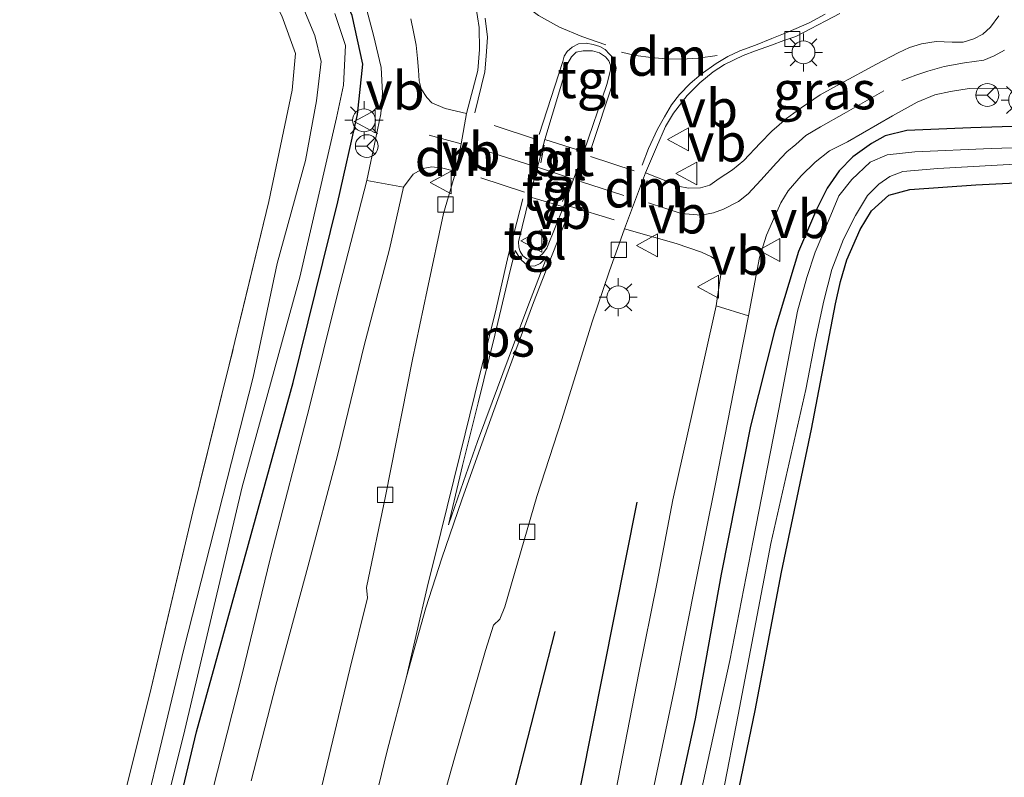
# Model space of a CAD drawing. Units: metres. Extents: x 171058 to 180007, y 418748 to 425003.
# Drawn here: x 172940 to 173004, y 421485 to 421535 of the extents above; entities that cross this region are included whole.
import ezdxf
from ezdxf.enums import TextEntityAlignment as Align

# ---------------------------------------------------------------- set-up
doc = ezdxf.new("R2010")
doc.units = ezdxf.units.M
doc.linetypes.add('IE-TERREINAFSCHEIDING', pattern=[10, 8, -2])
doc.linetypes.add('VW-3-9_STREEP', pattern=[12, 3, -9])
doc.layers.get('0').update_dxf_attribs({"lineweight": 25})
doc.layers.add('B-ME-GR-BOMENRIJ-L-B1', color=10, linetype='Continuous')
doc.layers.add('B-ME-GW-INSTEEKWATERGANG-L-B1', color=10, linetype='Continuous')
for name, color, linetype, lineweight in [('B-ME-GR-BOOM-GV-B6', 93, 'Continuous', 18), ('B-ME-IE-GRASLAND-GV-B6', 93, 'Continuous', 18), ('B-ME-IE-GRONDWERKLIJN-GROND_INGERICHT-GV-B6', 253, 'Continuous', 18), ('B-ME-IE-MEUBILAIR_WEGMEUBILAIR-LICHTMAST-S-B1', 8, 'Continuous', 18), ('B-ME-IE-TERREINAFSCHEIDING-RASTERHEKWERK-L-B1', 8, 'IE-TERREINAFSCHEIDING', 18), ('B-ME-OG-WATER-GV-B6', 153, 'Continuous', 18), ('B-ME-VH-VERH_SOORT-BITUMEN-GV-B6', 8, 'IE-TERREINAFSCHEIDING-NATUURLIJK-HOUTWAL', 18), ('B-ME-VH-VERH_SOORT-TEGELS-GV-B6', 8, 'Continuous', 18), ('B-ME-VV-KOLK-S-B1', 8, 'Continuous', 18), ('B-ME-VW-MARKERING-39STREEP-015-L-B1', 255, 'VW-3-9_STREEP', 18), ('B-ME-VW-MARKERING-DRIEHOEK-L-B1', 7, 'VW-HAAIETAND70-R-B', 18), ('B-ME-VW-MARKERING-STREEP-015-L-B1', 7, 'Continuous', 18), ('B-ME-VW-MARKERING-VLAKMARK-GV-B6', 7, 'Continuous', 18), ('B-ME-VW-MEUBILAIR_WEGMEUBILAIR-RONA-S-B1', 8, 'Continuous', 18), ('B-ME-VW-MEUBILAIR_WEGMEUBILAIR-VERKEERSBORD-S-B1', 8, 'Continuous', 18)]:
    doc.layers.add(name, color=color, linetype=linetype, lineweight=lineweight)
doc.styles.add('NLCS-ISO', font='NLCS-ISO.TTF')
doc.linetypes.add('IE-TERREINAFSCHEIDING-NATUURLIJK-HOUTWAL', pattern='A,7,-1.5,[67,NLCS.SHX,S=0.75,R=45,X=0,Y=0],-1.5,7,-1.5,[70,NLCS.SHX,S=0.75,R=0,X=0,Y=0],-1.5', length=20)
doc.linetypes.add('VW-HAAIETAND70-R-B', pattern='A,0,-0.5,[153,NLCS.SHX,S=1,R=180,X=-0.375,Y=0],-0.5', length=1)

# ---------------------------------------------------------------- blocks, each defined once
blk = doc.blocks.new('lantaarnpaal')
for p, q in [((-0.884, 0.884), (-0.53, 0.53)), ((0, 0.75), (0, 1.25)), ((0.53, 0.53), (0.884, 0.884)), ((-0.75, 0), (-1.25, 0)), ((0.75, 0), (1.25, 0)), ((-0.53, -0.53), (-0.884, -0.884)), ((0.53, -0.53), (0.884, -0.884)), ((0, -0.75), (0, -1.25))]:
    blk.add_line(p, q)
blk.add_circle((0, 0), 0.75)
blk = doc.blocks.new('kolk')
blk.add_lwpolyline([(-0.5, -0.5), (0.5, -0.5), (0.5, 0.5), (-0.5, 0.5)], close=True)
blk = doc.blocks.new('verkeersbord')
for p, q in [((0, 0.75), (-0.75, -0.625)), ((0.75, -0.625), (0, 0.75)), ((-0.75, -0.625), (0.75, -0.625))]:
    blk.add_line(p, q)
blk = doc.blocks.new('wegwijzer')
for q in [(0, 0.75), (-0.53, -0.53), (0.53, -0.53)]:
    blk.add_line((0, 0), q)
blk.add_circle((0, 0), 0.75)

msp = doc.modelspace()

# ---------------------------------------------------------------- linework, layer by layer
at = {"layer": 'B-ME-GR-BOMENRIJ-L-B1'}
for points in [[(172951.441, 421361.142, 7.032), (172954.968, 421378.681, 7.062), (172958.099, 421394.566, 7.095), (172961.841, 421413.519, 7.086), (172965.144, 421429.607, 7.002), (172969.303, 421449.166, 6.972), (172972.885, 421466.735, 6.945), (172976.39, 421484.515, 6.825), (172980.057, 421503.005, 6.822)], [(172974.653, 421494.498, 6.852), (172970.162, 421477, 6.894), (172965.615, 421459.315, 6.927), (172960.668, 421439.095, 7.002), (172956.56, 421422.328, 7.011), (172952.478, 421406.113, 6.996), (172948.531, 421387.307, 6.996), (172941.134, 421354.808, 7.083)]]:
    msp.add_polyline3d(points, dxfattribs=at)
at = {"layer": 'B-ME-GR-BOOM-GV-B6'}
msp.add_polyline3d([(172938.24, 421548.803, 6.901), (172944.395, 421546.811, 6.979), (172947.916, 421545.478, 6.925), (172949.853, 421544.42, 6.901), (172951.806, 421543.024, 6.817), (172953.264, 421541.287, 6.757), (172955.121, 421538.069, 6.784), (172956.741, 421534.946, 6.763), (172957.619, 421532.476, 6.817), (172957.405, 421530.056, 6.772), (172955.88, 421522.743, 6.784), (172953.285, 421512.022, 6.718), (172950.889, 421502.373, 6.691), (172948.063, 421490.407, 6.562), (172944.396, 421475.757, 6.517)], dxfattribs=at)
at = {"layer": 'B-ME-GW-INSTEEKWATERGANG-L-B1'}
for points in [[(172947.313, 421471.915, 6.31), (172951.127, 421487.914, 6.643), (172954.081, 421498.58, 6.481), (172957.48, 421510.853, 6.397), (172960.399, 421522.722, 6.616), (172961.69, 421528.467, 6.526), (172962.051, 421531.769, 6.694), (172961.343, 421534.962, 6.751), (172958.724, 421540.859, 6.844), (172956.758, 421543.94, 6.982), (172955.15, 421545.901, 7.087), (172952.935, 421547.802, 7.162), (172946.656, 421551.175, 7.378), (172941.312, 421553.525, 7.543), (172939.846, 421553.71, 7.57), (172938.258, 421552.942, 7.648), (172937.333, 421551.585, 7.648), (172936.799, 421550.271, 7.561), (172937.147, 421549.385, 7.342), (172938.24, 421548.803, 6.901)], [(173030.712, 421528.276, 6.867), (173020.019, 421528.136, 6.789), (173010.899, 421527.877, 6.693), (173001.975, 421527.595, 6.627), (172997.763, 421527.405, 6.66), (172996.34, 421527.055, 6.648), (172995.435, 421526.555, 6.588), (172994.208, 421525.691, 6.552), (172993.329, 421524.766, 6.561), (172992.528, 421523.624, 6.579), (172991.822, 421522.217, 6.573), (172990.651, 421519.462, 6.594), (172989.101, 421514.328, 6.672), (172987.507, 421507.988, 6.615), (172985.582, 421498.268, 6.549), (172983.857, 421488.781, 6.525), (172982.029, 421480.338, 6.573)], [(172985.589, 421478.63, 6.261), (172987.809, 421489.31, 6.336), (172989.542, 421498.405, 6.393), (172991.498, 421507.793, 6.387), (172993.073, 421516.023, 6.309), (172993.418, 421517.492, 6.255), (172993.826, 421518.913, 6.3), (172994.696, 421520.901, 6.294), (172995.442, 421522.136, 6.291), (172996.57, 421523.156, 6.291), (172997.96, 421523.542, 6.363), (173002.301, 421523.839, 6.519), (173006.246, 421524.037, 6.495), (173012.92, 421524.168, 6.483), (173022.027, 421524.465, 6.471), (173029.474, 421524.674, 6.495), (173032.494, 421524.983, 6.537), (173033.173, 421525.815, 6.585), (173033.418, 421526.756, 6.642), (173033.243, 421527.466, 6.696), (173032.717, 421528.006, 6.834), (173031.981, 421528.224, 6.864), (173030.712, 421528.276, 6.867)]]:
    msp.add_polyline3d(points, dxfattribs=at)
at = {"layer": 'B-ME-IE-GRASLAND-GV-B6'}
for points in [[(172938.398, 421556.873, 7.938), (172941.51, 421555.214, 7.884), (172946.34, 421552.45, 7.746), (172950.145, 421550.489, 7.683), (172953.493, 421548.734, 7.557), (172954.434, 421548.117, 7.494), (172955.277, 421547.542, 7.461), (172955.879, 421546.939, 7.485), (172957.015, 421545.558, 7.392), (172958.637, 421542.892, 7.338), (172960.758, 421539.046, 7.2), (172962.216, 421535.64, 7.104), (172962.751, 421533.67, 7.092), (172963.246, 421531.544, 7.038), (172963.343, 421529.855, 7.005), (172963.24, 421528.511, 7.017), (172962.91, 421526.938, 6.999), (172962.313, 421524.119, 7.002), (172960.381, 421516.654, 6.969), (172958.544, 421509.255, 6.864), (172955.997, 421499.362, 6.774), (172954.103, 421491.627, 6.702), (172951.866, 421482.832, 6.72)], [(172947.313, 421471.915, 6.31), (172951.127, 421487.914, 6.643), (172954.081, 421498.58, 6.481), (172957.48, 421510.853, 6.397), (172960.399, 421522.722, 6.616), (172961.69, 421528.467, 6.526), (172962.051, 421531.769, 6.694), (172961.343, 421534.962, 6.751), (172958.724, 421540.859, 6.844), (172956.758, 421543.94, 6.982), (172955.15, 421545.901, 7.087), (172952.935, 421547.802, 7.162), (172946.656, 421551.175, 7.378), (172941.312, 421553.525, 7.543), (172939.846, 421553.71, 7.57), (172938.258, 421552.942, 7.648)], [(172938.258, 421552.942, 7.648), (172939.846, 421553.71, 7.57), (172941.312, 421553.525, 7.543), (172946.656, 421551.175, 7.378), (172952.935, 421547.802, 7.162), (172955.15, 421545.901, 7.087), (172956.758, 421543.94, 6.982), (172958.724, 421540.859, 6.844), (172961.343, 421534.962, 6.751), (172962.051, 421531.769, 6.694), (172961.69, 421528.467, 6.526), (172960.399, 421522.722, 6.616), (172957.48, 421510.853, 6.397), (172954.081, 421498.58, 6.481), (172951.127, 421487.914, 6.643), (172947.313, 421471.915, 6.31)], [(172944.396, 421475.757, 6.517), (172948.063, 421490.407, 6.562), (172950.889, 421502.373, 6.691), (172953.285, 421512.022, 6.718), (172955.88, 421522.743, 6.784), (172957.405, 421530.056, 6.772), (172957.619, 421532.476, 6.817), (172956.741, 421534.946, 6.763), (172955.121, 421538.069, 6.784), (172953.264, 421541.287, 6.757), (172951.806, 421543.024, 6.817), (172949.853, 421544.42, 6.901), (172947.916, 421545.478, 6.925), (172944.395, 421546.811, 6.979), (172938.24, 421548.803, 6.901)], [(172955.604, 421540.249, 5.734), (172957.859, 421536.193, 5.734), (172958.893, 421533.658, 5.734), (172959.312, 421531.949, 5.734), (172959.002, 421529.362, 5.734), (172958.275, 421525.433, 5.734), (172956.436, 421518.686, 5.734), (172954.851, 421511.212, 5.734), (172950.289, 421493.351, 5.734), (172946.338, 421476.836, 5.734)], [(172969.463, 421535.582, 7.35), (172969.687, 421534.164, 7.284), (172969.698, 421532.736, 7.266), (172969.601, 421531.346, 7.26), (172968.846, 421528.533, 7.062)], [(172946.284, 421471.709, 5.734), (172950.358, 421488.059, 5.734), (172954.131, 421504.008, 5.734), (172957.923, 421517.775, 5.734), (172960.323, 421528.234, 5.734), (172960.785, 421530.395, 5.734), (172960.901, 421532.982, 5.734), (172960.202, 421535.089, 5.734)], [(172968.846, 421528.533, 7.062), (172967.449, 421528.849, 7.02), (172966.59, 421529.219, 7.032), (172966.26, 421529.58, 7.029), (172965.879, 421530.155, 7.038), (172965.758, 421530.663, 7.032), (172965.715, 421531.375, 7.041), (172965.639, 421532.14, 6.999), (172965.546, 421533.021, 7.023), (172965.379, 421533.885, 7.044), (172965.191, 421534.741, 7.071)], [(172980.611, 421524.635, 7.059), (172981.32, 421526.312, 7.131), (172981.921, 421527.663, 7.137), (172982.434, 421528.546, 7.149), (172983.347, 421529.709, 7.128), (172984.169, 421530.54, 7.095), (172985.059, 421531.258, 7.074), (172985.79, 421531.745, 7.071), (172987.018, 421532.345, 7.089), (172987.823, 421532.644, 7.095), (172988.874, 421533.01, 7.107), (172989.693, 421533.324, 7.089), (172990.48, 421533.589, 7.077), (172991.431, 421534.088, 7.089), (172992.455, 421534.62, 7.077), (172993.375, 421535.094, 7.074)], [(173003.806, 421534.937, 6.864), (173003.261, 421534.198, 6.813), (173002.759, 421533.737, 6.786), (173002.154, 421533.426, 6.825), (173001.467, 421533.21, 6.831), (173000.746, 421533.218, 6.84), (172999.695, 421533.25, 6.813), (172998.73, 421533.104, 6.84), (172997.94, 421532.866, 6.813), (172997.194, 421532.52, 6.825), (172995.781, 421531.774, 6.762), (172993.426, 421530.487, 6.768), (172992.071, 421529.743, 6.786), (172990.82, 421528.894, 6.774), (172989.86, 421528.206, 6.786), (172988.899, 421527.355, 6.807), (172988.136, 421526.584, 6.825), (172987.057, 421525.449, 6.831), (172986.325, 421524.837, 6.819), (172985.452, 421524.252, 6.822), (172984.834, 421523.821, 6.891), (172984.22, 421523.654, 6.954), (172983.429, 421523.613, 6.99), (172982.746, 421523.747, 6.987), (172982.056, 421524.067, 7.074), (172980.611, 421524.635, 7.059)], [(172980.997, 421483.583, 6.684), (172982.551, 421490.952, 6.699), (172983.959, 421498.007, 6.72), (172985.17, 421504.091, 6.735), (172986.397, 421510.348, 6.729), (172987.365, 421515.246, 6.744), (172988.094, 421519.067, 6.714), (172988.545, 421520.543, 6.693), (172988.936, 421521.431, 6.711), (172989.494, 421522.654, 6.762), (172989.963, 421523.438, 6.747), (172990.819, 421524.422, 6.714), (172991.743, 421525.337, 6.69), (172992.683, 421526.065, 6.69), (172993.864, 421526.671, 6.675), (172996.823, 421528.369, 6.72), (172998.45, 421529.276, 6.789), (172999.61, 421529.744, 6.789), (173000.638, 421529.974, 6.777), (173001.863, 421530.16, 6.765), (173004.481, 421530.181, 6.828)], [(173010.899, 421527.877, 6.693), (173001.975, 421527.595, 6.627), (172997.763, 421527.405, 6.66), (172996.34, 421527.055, 6.648), (172995.435, 421526.555, 6.588), (172994.208, 421525.691, 6.552), (172993.329, 421524.766, 6.561), (172992.528, 421523.624, 6.579), (172991.822, 421522.217, 6.573), (172990.651, 421519.462, 6.594), (172989.101, 421514.328, 6.672), (172987.507, 421507.988, 6.615), (172985.582, 421498.268, 6.549), (172983.857, 421488.781, 6.525), (172982.029, 421480.338, 6.573)], [(172982.029, 421480.338, 6.573), (172983.857, 421488.781, 6.525), (172985.582, 421498.268, 6.549), (172987.507, 421507.988, 6.615), (172989.101, 421514.328, 6.672), (172990.651, 421519.462, 6.594), (172991.822, 421522.217, 6.573), (172992.528, 421523.624, 6.579), (172993.329, 421524.766, 6.561), (172994.208, 421525.691, 6.552), (172995.435, 421526.555, 6.588), (172996.34, 421527.055, 6.648), (172997.763, 421527.405, 6.66), (173001.975, 421527.595, 6.627), (173010.899, 421527.877, 6.693)], [(173012.381, 421526.517, 5.826), (173003.304, 421526.223, 5.826), (172998.288, 421526.014, 5.826), (172996.482, 421525.819, 5.826), (172995.36, 421525.328, 5.826), (172994.152, 421524.202, 5.826), (172993.308, 421523.112, 5.826), (172992.55, 421521.326, 5.826), (172991.744, 421519.411, 5.826), (172991.202, 421517.76, 5.826), (172990.588, 421515.546, 5.826), (172989.356, 421509.105, 5.826), (172987.669, 421500.486, 5.826), (172986.134, 421492.613, 5.826), (172983.6, 421481.003, 5.826)], [(172954.725, 421484.711, 6.687), (172956.346, 421490.987, 6.705), (172958.45, 421498.751, 6.702), (172960.376, 421506.075, 6.783), (172962.134, 421513.287, 6.864), (172963.801, 421519.615, 6.888), (172964.725, 421523.681, 6.945), (172965.362, 421524.552, 6.969), (172966.001, 421524.907, 6.981), (172966.585, 421525.022, 6.984), (172967.307, 421524.927, 7.002), (172968.149, 421524.717, 7.11)], [(172984.64, 421478.438, 5.826), (172986.699, 421489.045, 5.826), (172988.833, 421500.277, 5.826), (172991.141, 421510.397, 5.826), (172991.756, 421513.685, 5.826), (172992.313, 421516.225, 5.826), (172992.843, 421518.279, 5.826), (172993.603, 421520.276, 5.826), (172994.396, 421521.826, 5.826), (172995.182, 421523.139, 5.826), (172995.931, 421523.888, 5.826), (172996.657, 421524.392, 5.826), (172997.503, 421524.712, 5.826), (172999.801, 421524.911, 5.826), (173007.596, 421525.355, 5.826)], [(172968.149, 421524.717, 7.11), (172967.345, 421521.969, 7.146), (172966.268, 421516.922, 7.176), (172965.308, 421512.363, 7.158), (172963.536, 421503.405, 7.119), (172962.287, 421497.402, 7.053), (172962.365, 421496.717, 6.972), (172961.193, 421492.038, 6.966), (172959.329, 421484.255, 6.972)], [(173006.246, 421524.037, 6.495), (173002.301, 421523.839, 6.519), (172997.96, 421523.542, 6.363), (172996.57, 421523.156, 6.291), (172995.442, 421522.136, 6.291), (172994.696, 421520.901, 6.294), (172993.826, 421518.913, 6.3), (172993.418, 421517.492, 6.255), (172993.073, 421516.023, 6.309), (172991.498, 421507.793, 6.387), (172989.542, 421498.405, 6.393), (172987.809, 421489.31, 6.336), (172985.589, 421478.63, 6.261)], [(172966.118, 421479.259, 6.942), (172968.075, 421486.191, 6.885), (172970.104, 421493.256, 6.915), (172970.637, 421494.918, 6.927), (172971.037, 421495.318, 7.005), (172971.372, 421496.139, 7.023), (172973.474, 421503.365, 6.957), (172975.11, 421508.439, 6.945), (172977.099, 421514.838, 6.984), (172978.23, 421518.125, 7.014), (172979.228, 421520.952, 7.047), (172982.617, 421519.994, 6.87), (172984.286, 421519.412, 6.849), (172984.945, 421519.109, 6.831), (172985.347, 421518.825, 6.807), (172985.52, 421518.444, 6.819), (172985.579, 421518.089, 6.813), (172985.464, 421517.412, 6.813), (172985.246, 421515.889, 6.789), (172983.713, 421509.029, 6.819), (172982.411, 421503.16, 6.81), (172981.368, 421497.742, 6.795), (172980.173, 421491.785, 6.762), (172978.655, 421484.015, 6.762)]]:
    msp.add_polyline3d(points, dxfattribs=at)
at = {"layer": 'B-ME-IE-GRONDWERKLIJN-GROND_INGERICHT-GV-B6'}
msp.add_polyline3d([(172985.589, 421478.63, 6.261), (172987.809, 421489.31, 6.336), (172989.542, 421498.405, 6.393), (172991.498, 421507.793, 6.387), (172993.073, 421516.023, 6.309), (172993.418, 421517.492, 6.255), (172993.826, 421518.913, 6.3), (172994.696, 421520.901, 6.294), (172995.442, 421522.136, 6.291), (172996.57, 421523.156, 6.291), (172997.96, 421523.542, 6.363), (173002.301, 421523.839, 6.519), (173006.246, 421524.037, 6.495)], dxfattribs=at)
at = {"layer": 'B-ME-IE-TERREINAFSCHEIDING-RASTERHEKWERK-L-B1'}
msp.add_polyline3d([(172938.24, 421548.803, 6.901), (172944.395, 421546.811, 6.979), (172947.916, 421545.478, 6.925), (172949.853, 421544.42, 6.901), (172951.806, 421543.024, 6.817), (172953.264, 421541.287, 6.757), (172955.121, 421538.069, 6.784), (172956.741, 421534.946, 6.763), (172957.619, 421532.476, 6.817), (172957.405, 421530.056, 6.772), (172955.88, 421522.743, 6.784), (172953.285, 421512.022, 6.718), (172950.889, 421502.373, 6.691), (172948.063, 421490.407, 6.562), (172944.396, 421475.757, 6.517), (172940.461, 421459.469, 6.4), (172936.552, 421442.987, 6.301), (172932.808, 421427.459, 6.328), (172928.405, 421409.399, 6.334), (172927.346, 421404.945, 6.364)], dxfattribs=at)
at = {"layer": 'B-ME-OG-WATER-GV-B6'}
for points in [[(172946.338, 421476.836, 5.734), (172950.289, 421493.351, 5.734), (172954.851, 421511.212, 5.734), (172956.436, 421518.686, 5.734), (172958.275, 421525.433, 5.734), (172959.002, 421529.362, 5.734), (172959.312, 421531.949, 5.734), (172958.893, 421533.658, 5.734), (172957.859, 421536.193, 5.734)], [(172960.202, 421535.089, 5.734), (172960.901, 421532.982, 5.734), (172960.785, 421530.395, 5.734), (172960.323, 421528.234, 5.734), (172957.923, 421517.775, 5.734), (172954.131, 421504.008, 5.734), (172950.358, 421488.059, 5.734), (172946.284, 421471.709, 5.734)], [(172983.6, 421481.003, 5.826), (172986.134, 421492.613, 5.826), (172987.669, 421500.486, 5.826), (172989.356, 421509.105, 5.826), (172990.588, 421515.546, 5.826), (172991.202, 421517.76, 5.826), (172991.744, 421519.411, 5.826), (172992.55, 421521.326, 5.826), (172993.308, 421523.112, 5.826), (172994.152, 421524.202, 5.826), (172995.36, 421525.328, 5.826), (172996.482, 421525.819, 5.826), (172998.288, 421526.014, 5.826), (173003.304, 421526.223, 5.826), (173012.381, 421526.517, 5.826)], [(173007.596, 421525.355, 5.826), (172999.801, 421524.911, 5.826), (172997.503, 421524.712, 5.826), (172996.657, 421524.392, 5.826), (172995.931, 421523.888, 5.826), (172995.182, 421523.139, 5.826), (172994.396, 421521.826, 5.826), (172993.603, 421520.276, 5.826), (172992.843, 421518.279, 5.826), (172992.313, 421516.225, 5.826), (172991.756, 421513.685, 5.826), (172991.141, 421510.397, 5.826), (172988.833, 421500.277, 5.826), (172986.699, 421489.045, 5.826), (172984.64, 421478.438, 5.826)]]:
    msp.add_polyline3d(points, dxfattribs=at)
at = {"layer": 'B-ME-VH-VERH_SOORT-BITUMEN-GV-B6'}
for points in [[(172959.329, 421484.255, 6.972), (172961.193, 421492.038, 6.966), (172962.365, 421496.717, 6.972), (172962.287, 421497.402, 7.053), (172963.536, 421503.405, 7.119), (172965.308, 421512.363, 7.158), (172966.268, 421516.922, 7.176), (172967.345, 421521.969, 7.146), (172968.149, 421524.717, 7.11), (172968.496, 421526.53, 7.071), (172968.846, 421528.533, 7.062), (172969.601, 421531.346, 7.26), (172969.698, 421532.736, 7.266), (172969.687, 421534.164, 7.284), (172969.463, 421535.582, 7.35)], [(172993.375, 421535.094, 7.074), (172992.455, 421534.62, 7.077), (172991.431, 421534.088, 7.089), (172990.48, 421533.589, 7.077), (172989.693, 421533.324, 7.089), (172988.874, 421533.01, 7.107), (172987.823, 421532.644, 7.095), (172987.018, 421532.345, 7.089), (172985.79, 421531.745, 7.071), (172985.059, 421531.258, 7.074), (172984.169, 421530.54, 7.095), (172983.347, 421529.709, 7.128), (172982.434, 421528.546, 7.149), (172981.921, 421527.663, 7.137), (172981.32, 421526.312, 7.131), (172980.611, 421524.635, 7.059), (172979.228, 421520.952, 7.047), (172978.23, 421518.125, 7.014), (172977.099, 421514.838, 6.984), (172975.11, 421508.439, 6.945), (172973.474, 421503.365, 6.957), (172971.372, 421496.139, 7.023), (172971.037, 421495.318, 7.005), (172970.637, 421494.918, 6.927), (172970.104, 421493.256, 6.915), (172968.075, 421486.191, 6.885), (172966.118, 421479.259, 6.942)], [(172972.814, 421518.99, 7.206), (172973.156, 421518.943, 7.197), (172973.539, 421519.045, 7.188), (172973.851, 421519.311, 7.191), (172974.123, 421519.673, 7.191), (172975.222, 421522.397, 7.194), (172975.89, 421524.212, 7.135), (172976.561, 421526.015, 7.2), (172978.073, 421530.435, 7.215), (172978.305, 421531.362, 7.188), (172978.318, 421531.693, 7.188), (172978.194, 421531.99, 7.188), (172977.971, 421532.253, 7.191), (172977.592, 421532.501, 7.197), (172977.124, 421532.631, 7.194), (172976.519, 421532.646, 7.197), (172976.061, 421532.546, 7.203), (172975.751, 421532.257, 7.221), (172975.516, 421531.834, 7.242), (172974.007, 421526.828, 7.182), (172973.513, 421524.996, 7.201), (172972.987, 421523.044, 7.221), (172972.278, 421520.107, 7.218), (172972.283, 421519.739, 7.218), (172972.382, 421519.465, 7.218), (172972.556, 421519.18, 7.203), (172972.814, 421518.99, 7.206)], [(172951.866, 421482.832, 6.72), (172954.103, 421491.627, 6.702), (172955.997, 421499.362, 6.774), (172958.544, 421509.255, 6.864), (172960.381, 421516.654, 6.969), (172962.313, 421524.119, 7.002), (172964.725, 421523.681, 6.945), (172963.801, 421519.615, 6.888), (172962.134, 421513.287, 6.864), (172960.376, 421506.075, 6.783), (172958.45, 421498.751, 6.702), (172956.346, 421490.987, 6.705), (172954.725, 421484.711, 6.687)], [(172978.655, 421484.015, 6.762), (172980.173, 421491.785, 6.762), (172981.368, 421497.742, 6.795), (172982.411, 421503.16, 6.81), (172983.713, 421509.029, 6.819), (172985.246, 421515.889, 6.789), (172987.365, 421515.246, 6.744), (172986.397, 421510.348, 6.729), (172985.17, 421504.091, 6.735), (172983.959, 421498.007, 6.72), (172982.551, 421490.952, 6.699), (172980.997, 421483.583, 6.684)]]:
    msp.add_polyline3d(points, dxfattribs=at)
at = {"layer": 'B-ME-VH-VERH_SOORT-TEGELS-GV-B6'}
for points in [[(172968.846, 421528.533, 7.062), (172968.496, 421526.53, 7.071), (172968.149, 421524.717, 7.11), (172967.307, 421524.927, 7.002), (172966.585, 421525.022, 6.984), (172966.001, 421524.907, 6.981), (172965.362, 421524.552, 6.969), (172964.725, 421523.681, 6.945), (172962.313, 421524.119, 7.002), (172962.91, 421526.938, 6.999), (172963.24, 421528.511, 7.017), (172963.343, 421529.855, 7.005), (172963.246, 421531.544, 7.038), (172962.751, 421533.67, 7.092), (172962.216, 421535.64, 7.104)], [(172965.191, 421534.741, 7.071), (172965.379, 421533.885, 7.044), (172965.546, 421533.021, 7.023), (172965.639, 421532.14, 6.999), (172965.715, 421531.375, 7.041), (172965.758, 421530.663, 7.032), (172965.879, 421530.155, 7.038), (172966.26, 421529.58, 7.029), (172966.59, 421529.219, 7.032), (172967.449, 421528.849, 7.02), (172968.846, 421528.533, 7.062)], [(173004.481, 421530.181, 6.828), (173001.863, 421530.16, 6.765), (173000.638, 421529.974, 6.777), (172999.61, 421529.744, 6.789), (172998.45, 421529.276, 6.789), (172996.823, 421528.369, 6.72), (172993.864, 421526.671, 6.675), (172992.683, 421526.065, 6.69), (172991.743, 421525.337, 6.69), (172990.819, 421524.422, 6.714), (172989.963, 421523.438, 6.747), (172989.494, 421522.654, 6.762), (172988.936, 421521.431, 6.711), (172988.545, 421520.543, 6.693), (172988.094, 421519.067, 6.714), (172987.365, 421515.246, 6.744), (172985.246, 421515.889, 6.789), (172985.464, 421517.412, 6.813), (172985.579, 421518.089, 6.813), (172985.52, 421518.444, 6.819), (172985.347, 421518.825, 6.807), (172984.945, 421519.109, 6.831), (172984.286, 421519.412, 6.849), (172982.617, 421519.994, 6.87), (172979.228, 421520.952, 7.047), (172980.611, 421524.635, 7.059), (172982.056, 421524.067, 7.074), (172982.746, 421523.747, 6.987), (172983.429, 421523.613, 6.99), (172984.22, 421523.654, 6.954), (172984.834, 421523.821, 6.891), (172985.452, 421524.252, 6.822), (172986.325, 421524.837, 6.819), (172987.057, 421525.449, 6.831), (172988.136, 421526.584, 6.825), (172988.899, 421527.355, 6.807), (172989.86, 421528.206, 6.786), (172990.82, 421528.894, 6.774), (172992.071, 421529.743, 6.786), (172993.426, 421530.487, 6.768), (172995.781, 421531.774, 6.762), (172997.194, 421532.52, 6.825), (172997.94, 421532.866, 6.813), (172998.73, 421533.104, 6.84), (172999.695, 421533.25, 6.813), (173000.746, 421533.218, 6.84), (173001.467, 421533.21, 6.831), (173002.154, 421533.426, 6.825), (173002.759, 421533.737, 6.786), (173003.261, 421534.198, 6.813), (173003.806, 421534.937, 6.864)], [(172976.561, 421526.015, 7.2), (172974.007, 421526.828, 7.182), (172975.516, 421531.834, 7.242), (172975.751, 421532.257, 7.221), (172976.061, 421532.546, 7.203), (172976.519, 421532.646, 7.197), (172977.124, 421532.631, 7.194), (172977.592, 421532.501, 7.197), (172977.971, 421532.253, 7.191), (172978.194, 421531.99, 7.188), (172978.318, 421531.693, 7.188), (172978.305, 421531.362, 7.188), (172978.073, 421530.435, 7.215), (172976.561, 421526.015, 7.2)], [(172973.513, 421524.996, 7.201), (172974.007, 421526.828, 7.182), (172976.561, 421526.015, 7.2), (172975.89, 421524.212, 7.135), (172973.513, 421524.996, 7.201)], [(172975.222, 421522.397, 7.194), (172972.987, 421523.044, 7.221), (172973.513, 421524.996, 7.201), (172975.89, 421524.212, 7.135), (172975.222, 421522.397, 7.194)], [(172975.222, 421522.397, 7.194), (172974.123, 421519.673, 7.191), (172973.851, 421519.311, 7.191), (172973.539, 421519.045, 7.188), (172973.156, 421518.943, 7.197), (172972.814, 421518.99, 7.206), (172972.556, 421519.18, 7.203), (172972.382, 421519.465, 7.218), (172972.283, 421519.739, 7.218), (172972.278, 421520.107, 7.218), (172972.987, 421523.044, 7.221), (172975.222, 421522.397, 7.194)]]:
    msp.add_polyline3d(points, dxfattribs=at)
at = {"layer": 'B-ME-VW-MARKERING-39STREEP-015-L-B1'}
for p, q in [((172973.524, 421526.804, 7.164), (172969.382, 421528.174, 7.098)), ((172966.411, 421527.098, 7.044), (172968.496, 421526.53, 7.071)), ((172973.149, 421525.102, 7.173), (172968.913, 421526.453, 7.101)), ((172977.005, 421525.711, 7.119), (172980.192, 421524.659, 7.05)), ((172972.653, 421523.366, 7.134), (172968.496, 421524.727, 7.101)), ((172976.331, 421524.057, 7.089), (172979.545, 421523.026, 7.05)), ((172975.677, 421522.427, 7.092), (172978.85, 421521.458, 7.065))]:
    msp.add_line(p, q, dxfattribs=at)
for points in [[(172977.998, 421533.04, 7.167), (172976.422, 421533.59, 7.155), (172974.965, 421534.204, 7.137), (172973.589, 421534.963, 7.197), (172972.232, 421535.979, 7.212), (172971.065, 421537.031, 7.176), (172970.153, 421537.969, 7.203), (172968.754, 421539.725, 7.194)], [(172980.796, 421522.651, 7.017), (172982.958, 421521.965, 6.951), (172984.26, 421521.86, 6.939), (172985.066, 421522, 6.921), (172985.732, 421522.235, 6.879), (172986.715, 421522.742, 6.909), (172987.356, 421523.24, 6.909), (172988.178, 421524.14, 6.909), (172989.214, 421525.288, 6.9), (172989.883, 421526.011, 6.858), (172990.485, 421526.499, 6.867), (172991.143, 421527.076, 6.873), (172992.09, 421527.64, 6.855), (172993.644, 421528.522, 6.813), (172997.439, 421530.685, 6.816), (172998.355, 421531.044, 6.84), (172999.139, 421531.312, 6.84), (173000.209, 421531.618, 6.879), (173001.556, 421531.848, 6.918), (173002.812, 421532.028, 6.933), (173003.489, 421532.321, 6.918), (173004.172, 421532.693, 6.906)]]:
    msp.add_polyline3d(points, dxfattribs=at)
at = {"layer": 'B-ME-VW-MARKERING-DRIEHOEK-L-B1'}
for p, q in [((172967.986, 421525.083, 7.119), (172968.193, 421526.248, 7.107)), ((172980.715, 421524.119, 6.876), (172980.336, 421523.092, 6.903))]:
    msp.add_line(p, q, dxfattribs=at)
msp.add_polyline3d([(172985.308, 421532.338, 6.957), (172984.071, 421532.154, 6.984), (172983.001, 421532.084, 7.017), (172981.944, 421532.111, 7.032), (172980.985, 421532.194, 7.041), (172979.959, 421532.342, 7.065), (172979.038, 421532.545, 7.077)], dxfattribs=at)
at = {"layer": 'B-ME-VW-MARKERING-STREEP-015-L-B1'}
for p, q in [((172973.958, 421526.456, 7.149), (172973.737, 421525.284, 7.116)), ((172975.147, 421522.747, 7.116), (172975.606, 421523.958, 7.104))]:
    msp.add_line(p, q, dxfattribs=at)
for points in [[(172970.076, 421534.778, 7.128), (172970.23, 421533.539, 7.098), (172970.157, 421532.283, 7.074), (172970.057, 421531.265, 7.083), (172969.4, 421528.561, 7.062)], [(172980.383, 421525.14, 6.99), (172980.814, 421526.236, 6.948), (172981.398, 421527.491, 6.999), (172981.845, 421528.309, 7.023), (172982.318, 421529.091, 7.026), (172982.844, 421529.77, 7.002), (172983.528, 421530.498, 6.963), (172984.271, 421531.115, 6.942), (172985.241, 421531.814, 6.936), (172986.011, 421532.278, 6.954), (172986.794, 421532.648, 6.996), (172987.826, 421533.018, 7.008), (172988.909, 421533.448, 6.975), (172990, 421533.896, 6.942), (172991.344, 421534.487, 6.948), (172992.408, 421535.043, 6.957)], [(172973.634, 421527.143, 7.083), (172975.182, 421531.942, 7.128), (172975.277, 421532.302, 7.137), (172975.46, 421532.602, 7.134), (172975.784, 421532.882, 7.134), (172976.2, 421533.111, 7.134), (172976.706, 421533.146, 7.158), (172977.172, 421533.061, 7.152), (172977.606, 421532.918, 7.149), (172977.969, 421532.723, 7.149), (172978.246, 421532.423, 7.149), (172978.515, 421532.163, 7.122), (172978.599, 421531.895, 7.122), (172978.672, 421531.501, 7.122), (172978.55, 421530.777, 7.122), (172976.975, 421526.025, 7.122)], [(172972.553, 421522.922, 7.116), (172971.601, 421519.185, 7.125), (172970.802, 421515.694, 7.128), (172969.398, 421510.068, 7.083), (172968.446, 421506.149, 7.053), (172967.163, 421501.004, 7.08), (172966.278, 421497.406, 7.083), (172964.925, 421491.538, 7.011)], [(172958.587, 421466.218, 7.002), (172960.51, 421473.902, 6.972), (172962.417, 421481.613, 6.969), (172963.629, 421486.58, 7.011), (172964.925, 421491.538, 7.011), (172966.193, 421496.06, 7.056), (172967.24, 421499.331, 7.071), (172968.544, 421503.155, 7.089), (172969.667, 421506.296, 7.089), (172970.65, 421509.017, 7.071), (172972.104, 421512.991, 7.113), (172973.255, 421516.104, 7.116), (172974.483, 421519.255, 7.113), (172975.585, 421522.064, 7.119)]]:
    msp.add_polyline3d(points, dxfattribs=at)
at = {"layer": 'B-ME-VW-MARKERING-VLAKMARK-GV-B6'}
msp.add_polyline3d([(172974.149, 421519.157, 7.08), (172972.887, 421515.858, 7.065), (172971.589, 421512.398, 7.044), (172970.544, 421509.559, 7.008), (172969.579, 421506.979, 7.002), (172968.664, 421504.359, 7.008), (172967.682, 421501.515, 7.074), (172968.592, 421505.4, 7.077), (172969.625, 421509.527, 7.077), (172970.707, 421513.964, 7.089), (172971.636, 421517.847, 7.104), (172972.048, 421519.537, 7.08), (172972.376, 421518.973, 7.044), (172972.73, 421518.647, 7.026), (172973.063, 421518.493, 7.023), (172973.365, 421518.522, 7.023), (172973.688, 421518.675, 7.023), (172974.149, 421519.157, 7.08)], dxfattribs=at)

# ---------------------------------------------------------------- block references
at = {"layer": 'B-ME-IE-MEUBILAIR_WEGMEUBILAIR-LICHTMAST-S-B1', "rotation": 90}
for p in [(172990.978, 421532.54, 6.957), (173005.199, 421529.412, 6.807), (172962.128, 421528.082, 6.945), (172978.815, 421516.457, 7.056)]:
    msp.add_blockref('lantaarnpaal', p, dxfattribs=at)
at = {"layer": 'B-ME-VV-KOLK-S-B1', "rotation": 90}
for p in [(172990.249, 421533.416, 6.957), (172967.483, 421522.551, 7.203), (172978.859, 421519.569, 7.119), (172963.509, 421503.483, 7.134), (172972.843, 421501.058, 7.134)]:
    msp.add_blockref('kolk', p, dxfattribs=at)
at = {"layer": 'B-ME-VW-MEUBILAIR_WEGMEUBILAIR-RONA-S-B1', "rotation": 90}
for p in [(173003.047, 421529.738, 6.921), (172962.309, 421526.385, 6.93)]:
    msp.add_blockref('wegwijzer', p, dxfattribs=at)
at = {"layer": 'B-ME-VW-MEUBILAIR_WEGMEUBILAIR-VERKEERSBORD-S-B1', "rotation": 90}
for p in [(172962.225, 421527.996, 6.975), (172982.803, 421526.827, 7.074), (172983.356, 421524.589, 7.014), (172967.218, 421523.995, 7.131), (172973.178, 421520.163, 7.293), (172980.768, 421519.866, 6.906), (172988.805, 421519.558, 6.876), (172984.768, 421517.15, 6.897)]:
    msp.add_blockref('verkeersbord', p, dxfattribs=at)

# ---------------------------------------------------------------- texts
at = {"layer": 'B-ME-IE-GRASLAND-GV-B6', "ltscale": 0.2, "style": 'NLCS-ISO'}
msp.add_text('gras', height=2.5, dxfattribs=at).set_placement((172992.359, 421530.0495), align=Align.MIDDLE_CENTER)
at = {"layer": 'B-ME-VH-VERH_SOORT-BITUMEN-GV-B6', "ltscale": 0.2, "style": 'NLCS-ISO'}
msp.add_text('bit', height=2.5, dxfattribs=at).set_placement((172975.0889, 421525.6697), align=Align.MIDDLE_CENTER)
at = {"layer": 'B-ME-VH-VERH_SOORT-TEGELS-GV-B6', "ltscale": 0.2, "style": 'NLCS-ISO'}
for p in [(172976.8966, 421530.7861), (172974.6968, 421525.4094), (172974.5668, 421523.4092), (172973.3677, 421520.1909)]:
    msp.add_text('tgl', height=2.5, dxfattribs=at).set_placement(p, align=Align.MIDDLE_CENTER)
at = {"layer": 'B-ME-VW-MARKERING-DRIEHOEK-L-B1', "ltscale": 0.2, "style": 'NLCS-ISO'}
for p in [(172982.0437, 421532.2526), (172968.0895, 421525.6655), (172980.5255, 421523.6055)]:
    msp.add_text('dm', height=2.5, dxfattribs=at).set_placement(p, align=Align.MIDDLE_CENTER)
at = {"layer": 'B-ME-VW-MARKERING-VLAKMARK-GV-B6', "ltscale": 0.2, "style": 'NLCS-ISO'}
msp.add_text('ps', height=2.5, dxfattribs=at).set_placement((172971.5041, 421513.8093), align=Align.MIDDLE_CENTER)
at = {"layer": 'B-ME-VW-MEUBILAIR_WEGMEUBILAIR-VERKEERSBORD-S-B1', "ltscale": 0.2, "style": 'NLCS-ISO'}
for p in [(172962.225, 421527.996, 6.975), (172982.803, 421526.827, 7.074), (172983.356, 421524.589, 7.014), (172967.218, 421523.995, 7.131), (172973.178, 421520.163, 7.293), (172980.768, 421519.866, 6.906), (172988.805, 421519.558, 6.876), (172984.768, 421517.15, 6.897)]:
    msp.add_text('vb', height=2.5, dxfattribs=at).set_placement(p, align=Align.BOTTOM_LEFT)

doc.saveas('drawing.dxf')
